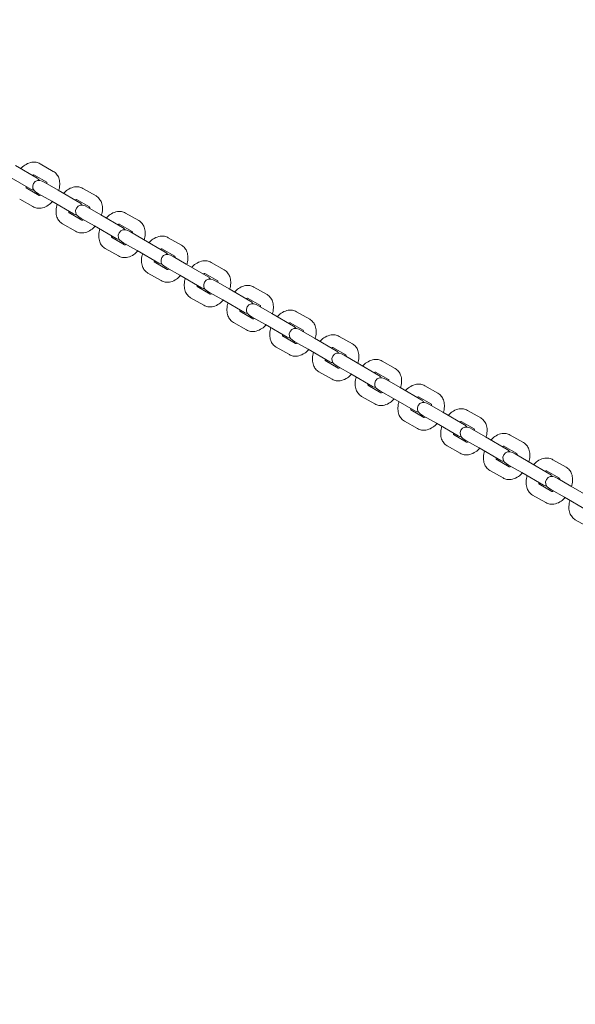
# Model space of a CAD drawing. Units: millimetres. Extents: x 11899 to 29785, y -10553 to 4974.
# Drawn here: x 22391 to 22696, y 187 to 728 of the extents above; entities that cross this region are included whole.
import ezdxf

# ---------------------------------------------------------------- set-up
doc = ezdxf.new("R2010")
doc.units = ezdxf.units.MM
doc.header["$MEASUREMENT"] = 0
doc.layers.add('B', color=3, linetype='Continuous')
doc.styles.add('KATALOG', font='swissl.ttf')
doc.dimstyles.new('KATALOG$0', dxfattribs={"dimscale": 200, "dimtxt": 1.75, "dimasz": 1, "dimexe": 0, "dimexo": 0, "dimgap": 0.3, "dimtad": 1, "dimlfac": 0.001, "dimzin": 0, "dimtxsty": 'KATALOG', "dimblk1": 'KATPFEIL', "dimblk2": 'KATPFEIL', "dimsah": 1, "dimcen": 1, "dimse1": 1, "dimse2": 1, "dimclrd": 256, "dimclre": 256, "dimclrt": 3, "dimadec": 0, "dimazin": 0, "dimtfac": 1, "dimtmove": 0, "dimatfit": 3, "dimldrblk": 'KATPFEIL', "dimfxl": 0, "dimtvp": 1, "dimtolj": 1, "dimtzin": 0, "dimarcsym": 0})

# ---------------------------------------------------------------- blocks, each defined once
blk = doc.blocks.new('KATPFEIL')
at = {"layer": 'B', "ltscale": 1000}
for p, q in [((0, -1), (0, 1)), ((-1, 0), (0, 0)), ((1, 0), (0, 0))]:
    blk.add_line(p, q, dxfattribs=at)
blk = doc.blocks.new('*D23')
at = {"layer": 'B', "linetype": 'ByBlock', "lineweight": -2}
blk.add_line((28980.95, -7166.2), (28980.95, 3076.83), dxfattribs=at)
at = {"layer": 'DEFPOINTS', "color": 0}
for p in [(24985.61, 3276.83), (28980.95, 3276.83), (14309.08, -7366.2)]:
    blk.add_point(p, dxfattribs=at)
at = {"layer": 'B', "lineweight": -2, "xscale": 200, "yscale": 200, "zscale": 200}
for p, rotation in [((28980.95, 3276.83), 90), ((28980.95, -7366.2), 270)]:
    blk.add_blockref('KATPFEIL', p, dxfattribs=dict(at, rotation=rotation))
at = {"layer": 'B', "color": 3, "insert": (28712.09, -2044.68), "char_height": 350, "attachment_point": 5, "rotation": 90, "style": 'KATALOG'}
blk.add_mtext('\\A1;10,64', dxfattribs=at)
blk = doc.blocks.new('*D24')
at = {"layer": 'B', "linetype": 'ByBlock', "lineweight": -2}
blk.add_line((29585.14, -8657.1), (29585.14, 4574.22), dxfattribs=at)
at = {"layer": 'DEFPOINTS', "color": 0}
for p in [(25344.38, 4774.22), (29585.14, 4774.22), (14601.57, -8857.1)]:
    blk.add_point(p, dxfattribs=at)
at = {"layer": 'B', "lineweight": -2, "xscale": 200, "yscale": 200, "zscale": 200}
for p, rotation in [((29585.14, 4774.22), 90), ((29585.14, -8857.1), 270)]:
    blk.add_blockref('KATPFEIL', p, dxfattribs=dict(at, rotation=rotation))
at = {"layer": 'B', "color": 3, "insert": (29316.28, -2041.44), "char_height": 350, "attachment_point": 5, "rotation": 90, "style": 'KATALOG'}
blk.add_mtext('\\A1;13,63', dxfattribs=at)
blk = doc.blocks.new('*D34')
at = {"layer": 'B', "linetype": 'ByBlock', "lineweight": -2}
blk.add_line((13716.95, -9757.51), (26513.53, -9757.51), dxfattribs=at)
at = {"layer": 'DEFPOINTS', "color": 0}
for p in [(26713.53, 1248.38), (13516.95, -7606.85), (26713.53, -9757.51)]:
    blk.add_point(p, dxfattribs=at)
at = {"layer": 'B', "lineweight": -2, "xscale": 200, "yscale": 200, "zscale": 200, "rotation": 180}
blk.add_blockref('KATPFEIL', (13516.95, -9757.51), dxfattribs=at)
at = {"layer": 'B', "lineweight": -2, "xscale": 200, "yscale": 200, "zscale": 200}
blk.add_blockref('KATPFEIL', (26713.53, -9757.51), dxfattribs=at)
at = {"layer": 'B', "color": 3, "insert": (20115.24, -9488.66), "char_height": 350, "attachment_point": 5, "style": 'KATALOG'}
blk.add_mtext('\\A1;13,20', dxfattribs=at)

msp = doc.modelspace()

# ---------------------------------------------------------------- linework, layer by layer
at = {"color": 0, "linetype": 'Continuous', "lineweight": 0}
for p, q in [((22400.696, 640.572), (22388.773, 647.456)), ((22402.356, 648.505), (22409.608, 644.318)), ((22385.273, 641.394), (22397.196, 634.51)), ((22398.856, 642.442), (22405.999, 638.319)), ((22404.982, 638.098), (22403.568, 638.914)), ((22404.982, 638.098), (22412.233, 633.911)), ((22401.799, 631.044), (22394.656, 635.168)), ((22400.068, 632.852), (22401.482, 632.036)), ((22424.156, 627.027), (22412.233, 633.911)), ((22425.816, 634.96), (22433.068, 630.774)), ((22398.408, 624.919), (22391.156, 629.106)), ((22401.482, 632.036), (22408.733, 627.849)), ((22408.733, 627.849), (22420.656, 620.965)), ((22422.316, 628.898), (22429.459, 624.774)), ((22428.441, 624.553), (22427.028, 625.369)), ((22428.441, 624.553), (22435.693, 620.367)), ((22425.259, 617.499), (22418.116, 621.623)), ((22423.528, 619.307), (22424.941, 618.491)), ((22424.941, 618.491), (22432.193, 614.305)), ((22447.616, 613.483), (22435.693, 620.367)), ((22449.276, 621.416), (22456.527, 617.229)), ((22421.868, 611.375), (22414.616, 615.561)), ((22432.193, 614.305), (22444.116, 607.421)), ((22445.776, 615.353), (22452.919, 611.229)), ((22451.901, 611.009), (22450.488, 611.825)), ((22451.901, 611.009), (22459.153, 606.822)), ((22448.719, 603.955), (22441.576, 608.079)), ((22446.988, 605.763), (22448.401, 604.947)), ((22471.076, 599.938), (22459.153, 606.822)), ((22472.736, 607.871), (22479.987, 603.684)), ((22445.327, 597.83), (22438.076, 602.017)), ((22448.401, 604.947), (22455.653, 600.76)), ((22455.653, 600.76), (22467.576, 593.876)), ((22469.236, 601.809), (22476.379, 597.685)), ((22475.361, 597.464), (22473.948, 598.28)), ((22475.361, 597.464), (22482.612, 593.278)), ((22472.179, 590.41), (22465.036, 594.534)), ((22470.448, 592.218), (22471.861, 591.402)), ((22471.861, 591.402), (22479.112, 587.215)), ((22494.536, 586.394), (22482.612, 593.278)), ((22496.196, 594.326), (22503.447, 590.14)), ((22468.787, 584.285), (22461.536, 588.472)), ((22479.112, 587.215), (22491.036, 580.332)), ((22492.696, 588.264), (22499.839, 584.14)), ((22498.821, 583.92), (22497.407, 584.736)), ((22495.639, 576.866), (22488.496, 580.99)), ((22493.907, 578.674), (22495.321, 577.857)), ((22498.821, 583.92), (22506.072, 579.733)), ((22517.995, 572.849), (22506.072, 579.733)), ((22519.656, 580.782), (22526.907, 576.595)), ((22492.247, 570.741), (22484.996, 574.927)), ((22495.321, 577.857), (22502.572, 573.671)), ((22502.572, 573.671), (22514.495, 566.787)), ((22516.156, 574.72), (22523.298, 570.596)), ((22522.281, 570.375), (22520.867, 571.191)), ((22522.281, 570.375), (22529.532, 566.189)), ((22519.098, 563.321), (22511.956, 567.445)), ((22517.367, 565.129), (22518.781, 564.313)), ((22518.781, 564.313), (22526.032, 560.126)), ((22541.455, 559.305), (22529.532, 566.189)), ((22543.116, 567.237), (22550.367, 563.051)), ((22515.707, 557.196), (22508.456, 561.383)), ((22526.032, 560.126), (22537.955, 553.243)), ((22539.616, 561.175), (22546.758, 557.051)), ((22545.741, 556.83), (22544.327, 557.647)), ((22542.558, 549.777), (22535.416, 553.901)), ((22540.827, 551.584), (22542.241, 550.768)), ((22545.741, 556.83), (22552.992, 552.644)), ((22564.915, 545.76), (22552.992, 552.644)), ((22566.575, 553.693), (22573.827, 549.506)), ((22539.167, 543.652), (22531.916, 547.838)), ((22542.241, 550.768), (22549.492, 546.582)), ((22549.492, 546.582), (22561.415, 539.698)), ((22563.075, 547.631), (22570.218, 543.507)), ((22569.201, 543.286), (22567.787, 544.102)), ((22569.201, 543.286), (22576.452, 539.099)), ((22566.018, 536.232), (22558.875, 540.356)), ((22564.287, 538.04), (22565.701, 537.224)), ((22565.701, 537.224), (22572.952, 533.037)), ((22588.375, 532.216), (22576.452, 539.099)), ((22590.035, 540.148), (22597.287, 535.962)), ((22562.627, 530.107), (22555.375, 534.294)), ((22572.952, 533.037), (22584.875, 526.153)), ((22586.535, 534.086), (22593.678, 529.962)), ((22592.66, 529.741), (22591.247, 530.558)), ((22589.478, 522.688), (22582.335, 526.811)), ((22587.747, 524.495), (22589.16, 523.679)), ((22592.66, 529.741), (22599.912, 525.555)), ((22611.835, 518.671), (22599.912, 525.555)), ((22613.495, 526.604), (22620.746, 522.417)), ((22586.087, 516.563), (22578.835, 520.749)), ((22589.16, 523.679), (22596.412, 519.493)), ((22596.412, 519.493), (22608.335, 512.609)), ((22609.995, 520.541), (22617.138, 516.418)), ((22616.12, 516.197), (22614.707, 517.013)), ((22616.12, 516.197), (22623.372, 512.01)), ((22612.938, 509.143), (22605.795, 513.267)), ((22611.207, 510.951), (22612.62, 510.135)), ((22612.62, 510.135), (22619.872, 505.948)), ((22635.295, 505.126), (22623.372, 512.01)), ((22636.955, 513.059), (22644.206, 508.873)), ((22609.546, 503.018), (22602.295, 507.205)), ((22619.872, 505.948), (22631.795, 499.064)), ((22633.455, 506.997), (22640.598, 502.873)), ((22639.58, 502.652), (22638.167, 503.468)), ((22636.398, 495.598), (22629.255, 499.722)), ((22639.58, 502.652), (22646.831, 498.466)), ((22658.755, 491.582), (22646.831, 498.466)), ((22660.415, 499.515), (22667.666, 495.328)), ((22633.006, 489.474), (22625.755, 493.66)), ((22634.667, 497.406), (22636.08, 496.59)), ((22636.08, 496.59), (22643.331, 492.404)), ((22643.331, 492.404), (22655.255, 485.52)), ((22656.915, 493.452), (22664.058, 489.329)), ((22663.04, 489.108), (22661.626, 489.924)), ((22663.04, 489.108), (22670.291, 484.921)), ((22659.858, 482.054), (22652.715, 486.178)), ((22658.126, 483.862), (22659.54, 483.046)), ((22659.54, 483.046), (22666.791, 478.859)), ((22682.214, 478.037), (22670.291, 484.921)), ((22683.875, 485.97), (22691.126, 481.783)), ((22656.466, 475.929), (22649.215, 480.116)), ((22666.791, 478.859), (22678.714, 471.975)), ((22680.375, 479.908), (22687.517, 475.784)), ((22686.5, 475.563), (22685.086, 476.379)), ((22683.317, 468.509), (22676.175, 472.633)), ((22686.5, 475.563), (22693.751, 471.377)), ((22705.674, 464.493), (22693.751, 471.377)), ((22679.926, 462.385), (22672.675, 466.571)), ((22681.586, 470.317), (22683, 469.501)), ((22683, 469.501), (22690.251, 465.314)), ((22690.251, 465.314), (22702.174, 458.431)), ((22703.386, 448.84), (22696.135, 453.026))]:
    msp.add_line(p, q, dxfattribs=at)
for centre, start, end in [((22401.818, 635.883), 60, 240), ((22398.946, 637.541), 31.72332, 60), ((22398.946, 637.541), 240, 268.27668), ((22425.278, 622.338), 60, 240), ((22422.406, 623.996), 31.72332, 60), ((22422.406, 623.996), 240, 268.27668), ((22448.738, 608.794), 60, 240), ((22445.866, 610.452), 31.72332, 60), ((22445.866, 610.452), 240, 268.27668), ((22472.198, 595.249), 60, 240), ((22469.326, 596.907), 31.72332, 60), ((22469.326, 596.907), 240, 268.27668), ((22495.657, 581.705), 60, 240), ((22492.786, 583.363), 31.72332, 60), ((22492.786, 583.363), 240, 268.27668), ((22519.117, 568.16), 60, 240), ((22516.245, 569.818), 31.72332, 60), ((22516.245, 569.818), 240, 268.27668), ((22542.577, 554.616), 60, 240), ((22539.705, 556.274), 31.72332, 60), ((22539.705, 556.274), 240, 268.27668), ((22566.037, 541.071), 60, 240), ((22563.165, 542.729), 31.72332, 60), ((22563.165, 542.729), 240, 268.27668), ((22589.497, 527.526), 60, 240), ((22586.625, 529.184), 31.72332, 60), ((22586.625, 529.184), 240, 268.27668), ((22612.957, 513.982), 60, 240), ((22610.085, 515.64), 31.72332, 60), ((22610.085, 515.64), 240, 268.27668), ((22636.417, 500.437), 60, 240), ((22633.545, 502.095), 31.72332, 60), ((22633.545, 502.095), 240, 268.27668), ((22659.876, 486.893), 60, 240), ((22657.005, 488.551), 31.72332, 60), ((22657.005, 488.551), 240, 268.27668), ((22683.336, 473.348), 60, 240), ((22680.464, 475.006), 31.72332, 60), ((22680.464, 475.006), 240, 268.27668)]:
    msp.add_arc(centre, 3.5, start, end, dxfattribs=at)
for points, knots in [([(22391.711, 645.76), (22392.388, 646.485), (22393.133, 647.135), (22394.902, 648.337), (22395.955, 648.85), (22398.074, 649.385), (22399.127, 649.463), (22400.932, 649.157), (22401.68, 648.895), (22402.356, 648.505)], [2.2720405, 2.2720405, 2.2720405, 2.2720405, 2.5780338, 2.5780338, 2.9439232, 2.9439232, 3.2582348, 3.2582348, 3.4831165, 3.4831165, 3.4831165, 3.4831165]), ([(22409.608, 644.318), (22410.294, 643.922), (22410.902, 643.396), (22411.923, 642.151), (22412.319, 641.423), (22412.929, 639.76), (22413.092, 638.813), (22413.171, 636.738), (22413.037, 635.603), (22412.701, 634.234), (22412.631, 633.979), (22412.553, 633.726)], [3.4831165, 3.4831165, 3.4831165, 3.4831165, 3.7110656, 3.7110656, 3.9578959, 3.9578959, 4.25719, 4.25719, 4.6126333, 4.6126333, 4.6941925, 4.6941925, 4.6941925, 4.6941925]), ([(22398.128, 642.055), (22398.331, 642.173), (22398.511, 642.254), (22398.801, 642.355), (22398.907, 642.374), (22398.965, 642.38)], [2.6599039, 2.6599039, 2.6599039, 2.6599039, 2.86190346, 2.86190346, 3.06782079, 3.06782079, 3.06782079, 3.06782079]), ([(22405.974, 638.367), (22405.974, 638.367), (22405.975, 638.366), (22405.985, 638.349), (22406.041, 638.248), (22406.114, 637.887), (22406.137, 637.68), (22406.136, 637.431)], [3.76725725, 3.76725725, 3.76725725, 3.76725725, 3.79727576, 3.79727576, 4.0916089, 4.0916089, 4.30632908, 4.30632908, 4.30632908, 4.30632908]), ([(22394.765, 635.105), (22394.742, 635.155), (22394.709, 635.247), (22394.65, 635.537), (22394.627, 635.743), (22394.628, 635.992)], [0.75681954, 0.75681954, 0.75681954, 0.75681954, 0.95001625, 0.95001625, 1.16473643, 1.16473643, 1.16473643, 1.16473643]), ([(22415.171, 632.215), (22415.848, 632.941), (22416.592, 633.591), (22418.362, 634.793), (22419.414, 635.305), (22421.534, 635.841), (22422.586, 635.919), (22424.391, 635.613), (22425.14, 635.351), (22425.816, 634.96)], [2.2720405, 2.2720405, 2.2720405, 2.2720405, 2.5780338, 2.5780338, 2.9439232, 2.9439232, 3.2582348, 3.2582348, 3.4831165, 3.4831165, 3.4831165, 3.4831165]), ([(22409.053, 627.664), (22408.376, 626.939), (22407.632, 626.289), (22405.862, 625.086), (22404.81, 624.574), (22402.69, 624.038), (22401.638, 623.96), (22399.833, 624.266), (22399.084, 624.528), (22398.408, 624.919)], [5.4136331, 5.4136331, 5.4136331, 5.4136331, 5.7196264, 5.7196264, 6.0855158, 6.0855158, 6.3998274, 6.3998274, 6.6247091, 6.6247091, 6.6247091, 6.6247091]), ([(22402.636, 631.369), (22402.434, 631.251), (22402.253, 631.17), (22401.952, 631.065), (22401.841, 631.047), (22401.758, 631.041), (22401.745, 631.042), (22401.745, 631.042)], [5.80149655, 5.80149655, 5.80149655, 5.80149655, 6.00349611, 6.00349611, 6.22526938, 6.22526938, 6.34056839, 6.34056839, 6.34056839, 6.34056839]), ([(22421.588, 628.51), (22421.79, 628.628), (22421.971, 628.709), (22422.26, 628.811), (22422.367, 628.83), (22422.425, 628.835)], [2.6599039, 2.6599039, 2.6599039, 2.6599039, 2.86190346, 2.86190346, 3.06782079, 3.06782079, 3.06782079, 3.06782079]), ([(22433.068, 630.774), (22433.754, 630.377), (22434.362, 629.852), (22435.383, 628.606), (22435.779, 627.878), (22436.389, 626.216), (22436.551, 625.269), (22436.631, 623.193), (22436.497, 622.059), (22436.161, 620.689), (22436.09, 620.435), (22436.013, 620.182)], [3.4831165, 3.4831165, 3.4831165, 3.4831165, 3.7110656, 3.7110656, 3.9578959, 3.9578959, 4.25719, 4.25719, 4.6126333, 4.6126333, 4.6941925, 4.6941925, 4.6941925, 4.6941925]), ([(22414.616, 615.561), (22413.93, 615.957), (22413.322, 616.483), (22412.301, 617.729), (22411.905, 618.457), (22411.295, 620.119), (22411.132, 621.066), (22411.053, 623.142), (22411.187, 624.276), (22411.523, 625.645), (22411.593, 625.9), (22411.671, 626.153)], [0.3415238, 0.3415238, 0.3415238, 0.3415238, 0.5694729, 0.5694729, 0.8163032, 0.8163032, 1.1155974, 1.1155974, 1.4710406, 1.4710406, 1.5525998, 1.5525998, 1.5525998, 1.5525998]), ([(22418.225, 621.561), (22418.202, 621.61), (22418.168, 621.703), (22418.11, 621.992), (22418.087, 622.199), (22418.088, 622.448)], [0.75681954, 0.75681954, 0.75681954, 0.75681954, 0.95001625, 0.95001625, 1.16473643, 1.16473643, 1.16473643, 1.16473643]), ([(22429.434, 624.822), (22429.434, 624.822), (22429.434, 624.821), (22429.445, 624.805), (22429.501, 624.704), (22429.574, 624.343), (22429.597, 624.136), (22429.596, 623.887)], [3.76725725, 3.76725725, 3.76725725, 3.76725725, 3.79727576, 3.79727576, 4.0916089, 4.0916089, 4.30632908, 4.30632908, 4.30632908, 4.30632908]), ([(22438.63, 618.671), (22439.308, 619.396), (22440.052, 620.046), (22441.821, 621.248), (22442.874, 621.761), (22444.994, 622.296), (22446.046, 622.374), (22447.851, 622.068), (22448.599, 621.806), (22449.276, 621.416)], [2.2720405, 2.2720405, 2.2720405, 2.2720405, 2.5780338, 2.5780338, 2.9439232, 2.9439232, 3.2582348, 3.2582348, 3.4831165, 3.4831165, 3.4831165, 3.4831165]), ([(22426.096, 617.825), (22425.893, 617.706), (22425.713, 617.625), (22425.412, 617.52), (22425.301, 617.503), (22425.218, 617.496), (22425.205, 617.497), (22425.205, 617.497)], [5.80149655, 5.80149655, 5.80149655, 5.80149655, 6.00349611, 6.00349611, 6.22526938, 6.22526938, 6.34056839, 6.34056839, 6.34056839, 6.34056839]), ([(22456.527, 617.229), (22457.213, 616.833), (22457.821, 616.307), (22458.843, 615.061), (22459.239, 614.333), (22459.848, 612.671), (22460.011, 611.724), (22460.091, 609.648), (22459.956, 608.514), (22459.62, 607.145), (22459.55, 606.89), (22459.473, 606.637)], [3.4831165, 3.4831165, 3.4831165, 3.4831165, 3.7110656, 3.7110656, 3.9578959, 3.9578959, 4.25719, 4.25719, 4.6126333, 4.6126333, 4.6941925, 4.6941925, 4.6941925, 4.6941925]), ([(22432.513, 614.12), (22431.836, 613.394), (22431.091, 612.744), (22429.322, 611.542), (22428.269, 611.03), (22426.15, 610.494), (22425.097, 610.416), (22423.292, 610.722), (22422.544, 610.984), (22421.868, 611.375)], [5.4136331, 5.4136331, 5.4136331, 5.4136331, 5.7196264, 5.7196264, 6.0855158, 6.0855158, 6.3998274, 6.3998274, 6.6247091, 6.6247091, 6.6247091, 6.6247091]), ([(22438.076, 602.017), (22437.39, 602.413), (22436.782, 602.938), (22435.76, 604.184), (22435.365, 604.912), (22434.755, 606.575), (22434.592, 607.521), (22434.512, 609.597), (22434.647, 610.731), (22434.983, 612.101), (22435.053, 612.355), (22435.13, 612.608)], [0.3415238, 0.3415238, 0.3415238, 0.3415238, 0.5694729, 0.5694729, 0.8163032, 0.8163032, 1.1155974, 1.1155974, 1.4710406, 1.4710406, 1.5525998, 1.5525998, 1.5525998, 1.5525998]), ([(22445.048, 614.965), (22445.25, 615.084), (22445.431, 615.165), (22445.72, 615.266), (22445.827, 615.285), (22445.885, 615.291)], [2.6599039, 2.6599039, 2.6599039, 2.6599039, 2.86190346, 2.86190346, 3.06782079, 3.06782079, 3.06782079, 3.06782079]), ([(22452.894, 611.277), (22452.894, 611.277), (22452.894, 611.277), (22452.905, 611.26), (22452.961, 611.159), (22453.034, 610.798), (22453.057, 610.591), (22453.056, 610.342)], [3.76725725, 3.76725725, 3.76725725, 3.76725725, 3.79727576, 3.79727576, 4.0916089, 4.0916089, 4.30632908, 4.30632908, 4.30632908, 4.30632908]), ([(22441.685, 608.016), (22441.662, 608.066), (22441.628, 608.158), (22441.57, 608.448), (22441.547, 608.654), (22441.548, 608.903)], [0.75681954, 0.75681954, 0.75681954, 0.75681954, 0.95001625, 0.95001625, 1.16473643, 1.16473643, 1.16473643, 1.16473643]), ([(22462.09, 605.126), (22462.768, 605.852), (22463.512, 606.502), (22465.281, 607.704), (22466.334, 608.216), (22468.454, 608.752), (22469.506, 608.83), (22471.311, 608.524), (22472.059, 608.262), (22472.736, 607.871)], [2.2720405, 2.2720405, 2.2720405, 2.2720405, 2.5780338, 2.5780338, 2.9439232, 2.9439232, 3.2582348, 3.2582348, 3.4831165, 3.4831165, 3.4831165, 3.4831165]), ([(22455.973, 600.575), (22455.296, 599.849), (22454.551, 599.199), (22452.782, 597.997), (22451.729, 597.485), (22449.61, 596.949), (22448.557, 596.871), (22446.752, 597.177), (22446.004, 597.439), (22445.327, 597.83)], [5.4136331, 5.4136331, 5.4136331, 5.4136331, 5.7196264, 5.7196264, 6.0855158, 6.0855158, 6.3998274, 6.3998274, 6.6247091, 6.6247091, 6.6247091, 6.6247091]), ([(22449.556, 604.28), (22449.353, 604.162), (22449.173, 604.081), (22448.872, 603.976), (22448.761, 603.958), (22448.678, 603.952), (22448.665, 603.953), (22448.665, 603.953)], [5.80149655, 5.80149655, 5.80149655, 5.80149655, 6.00349611, 6.00349611, 6.22526938, 6.22526938, 6.34056839, 6.34056839, 6.34056839, 6.34056839]), ([(22468.508, 601.421), (22468.71, 601.539), (22468.891, 601.62), (22469.18, 601.721), (22469.287, 601.74), (22469.345, 601.746)], [2.6599039, 2.6599039, 2.6599039, 2.6599039, 2.86190346, 2.86190346, 3.06782079, 3.06782079, 3.06782079, 3.06782079]), ([(22479.987, 603.684), (22480.673, 603.288), (22481.281, 602.763), (22482.303, 601.517), (22482.699, 600.789), (22483.308, 599.126), (22483.471, 598.18), (22483.551, 596.104), (22483.416, 594.97), (22483.08, 593.6), (22483.01, 593.346), (22482.933, 593.093)], [3.4831165, 3.4831165, 3.4831165, 3.4831165, 3.7110656, 3.7110656, 3.9578959, 3.9578959, 4.25719, 4.25719, 4.6126333, 4.6126333, 4.6941925, 4.6941925, 4.6941925, 4.6941925]), ([(22461.536, 588.472), (22460.85, 588.868), (22460.242, 589.394), (22459.22, 590.64), (22458.825, 591.368), (22458.215, 593.03), (22458.052, 593.977), (22457.972, 596.053), (22458.107, 597.187), (22458.443, 598.556), (22458.513, 598.811), (22458.59, 599.064)], [0.3415238, 0.3415238, 0.3415238, 0.3415238, 0.5694729, 0.5694729, 0.8163032, 0.8163032, 1.1155974, 1.1155974, 1.4710406, 1.4710406, 1.5525998, 1.5525998, 1.5525998, 1.5525998]), ([(22465.145, 594.472), (22465.122, 594.521), (22465.088, 594.614), (22465.029, 594.903), (22465.007, 595.11), (22465.008, 595.359)], [0.75681954, 0.75681954, 0.75681954, 0.75681954, 0.95001625, 0.95001625, 1.16473643, 1.16473643, 1.16473643, 1.16473643]), ([(22476.354, 597.733), (22476.354, 597.733), (22476.354, 597.732), (22476.365, 597.716), (22476.421, 597.614), (22476.494, 597.253), (22476.517, 597.047), (22476.515, 596.798)], [3.76725725, 3.76725725, 3.76725725, 3.76725725, 3.79727576, 3.79727576, 4.0916089, 4.0916089, 4.30632908, 4.30632908, 4.30632908, 4.30632908]), ([(22485.55, 591.582), (22486.228, 592.307), (22486.972, 592.957), (22488.741, 594.159), (22489.794, 594.671), (22491.914, 595.207), (22492.966, 595.285), (22494.771, 594.979), (22495.519, 594.717), (22496.196, 594.326)], [2.2720405, 2.2720405, 2.2720405, 2.2720405, 2.5780338, 2.5780338, 2.9439232, 2.9439232, 3.2582348, 3.2582348, 3.4831165, 3.4831165, 3.4831165, 3.4831165]), ([(22473.015, 590.736), (22472.813, 590.617), (22472.633, 590.536), (22472.332, 590.431), (22472.221, 590.413), (22472.138, 590.407), (22472.125, 590.408), (22472.125, 590.408)], [5.80149655, 5.80149655, 5.80149655, 5.80149655, 6.00349611, 6.00349611, 6.22526938, 6.22526938, 6.34056839, 6.34056839, 6.34056839, 6.34056839]), ([(22503.447, 590.14), (22504.133, 589.744), (22504.741, 589.218), (22505.763, 587.972), (22506.158, 587.244), (22506.768, 585.582), (22506.931, 584.635), (22507.011, 582.559), (22506.876, 581.425), (22506.54, 580.056), (22506.47, 579.801), (22506.393, 579.548)], [3.4831165, 3.4831165, 3.4831165, 3.4831165, 3.7110656, 3.7110656, 3.9578959, 3.9578959, 4.25719, 4.25719, 4.6126333, 4.6126333, 4.6941925, 4.6941925, 4.6941925, 4.6941925]), ([(22479.433, 587.03), (22478.755, 586.305), (22478.011, 585.655), (22476.242, 584.453), (22475.189, 583.94), (22473.069, 583.405), (22472.017, 583.327), (22470.212, 583.633), (22469.464, 583.895), (22468.787, 584.285)], [5.4136331, 5.4136331, 5.4136331, 5.4136331, 5.7196264, 5.7196264, 6.0855158, 6.0855158, 6.3998274, 6.3998274, 6.6247091, 6.6247091, 6.6247091, 6.6247091]), ([(22484.996, 574.927), (22484.31, 575.324), (22483.702, 575.849), (22482.68, 577.095), (22482.285, 577.823), (22481.675, 579.486), (22481.512, 580.432), (22481.432, 582.508), (22481.567, 583.642), (22481.903, 585.012), (22481.973, 585.266), (22482.05, 585.519)], [0.3415238, 0.3415238, 0.3415238, 0.3415238, 0.5694729, 0.5694729, 0.8163032, 0.8163032, 1.1155974, 1.1155974, 1.4710406, 1.4710406, 1.5525998, 1.5525998, 1.5525998, 1.5525998]), ([(22491.968, 587.876), (22492.17, 587.995), (22492.351, 588.076), (22492.64, 588.177), (22492.747, 588.196), (22492.804, 588.202)], [2.6599039, 2.6599039, 2.6599039, 2.6599039, 2.86190346, 2.86190346, 3.06782079, 3.06782079, 3.06782079, 3.06782079]), ([(22499.813, 584.188), (22499.813, 584.188), (22499.814, 584.188), (22499.824, 584.171), (22499.88, 584.07), (22499.954, 583.709), (22499.977, 583.502), (22499.975, 583.253)], [3.76725725, 3.76725725, 3.76725725, 3.76725725, 3.79727576, 3.79727576, 4.0916089, 4.0916089, 4.30632908, 4.30632908, 4.30632908, 4.30632908]), ([(22488.604, 580.927), (22488.582, 580.977), (22488.548, 581.069), (22488.489, 581.359), (22488.466, 581.565), (22488.468, 581.814)], [0.75681954, 0.75681954, 0.75681954, 0.75681954, 0.95001625, 0.95001625, 1.16473643, 1.16473643, 1.16473643, 1.16473643]), ([(22509.01, 578.037), (22509.688, 578.763), (22510.432, 579.412), (22512.201, 580.615), (22513.254, 581.127), (22515.374, 581.663), (22516.426, 581.741), (22518.231, 581.435), (22518.979, 581.173), (22519.656, 580.782)], [2.2720405, 2.2720405, 2.2720405, 2.2720405, 2.5780338, 2.5780338, 2.9439232, 2.9439232, 3.2582348, 3.2582348, 3.4831165, 3.4831165, 3.4831165, 3.4831165]), ([(22502.893, 573.486), (22502.215, 572.76), (22501.471, 572.11), (22499.702, 570.908), (22498.649, 570.396), (22496.529, 569.86), (22495.477, 569.782), (22493.672, 570.088), (22492.924, 570.35), (22492.247, 570.741)], [5.4136331, 5.4136331, 5.4136331, 5.4136331, 5.7196264, 5.7196264, 6.0855158, 6.0855158, 6.3998274, 6.3998274, 6.6247091, 6.6247091, 6.6247091, 6.6247091]), ([(22496.475, 577.191), (22496.273, 577.073), (22496.092, 576.992), (22495.792, 576.887), (22495.681, 576.869), (22495.598, 576.862), (22495.584, 576.864), (22495.584, 576.864)], [5.80149655, 5.80149655, 5.80149655, 5.80149655, 6.00349611, 6.00349611, 6.22526938, 6.22526938, 6.34056839, 6.34056839, 6.34056839, 6.34056839]), ([(22515.428, 574.332), (22515.63, 574.45), (22515.81, 574.531), (22516.1, 574.632), (22516.206, 574.651), (22516.264, 574.657)], [2.6599039, 2.6599039, 2.6599039, 2.6599039, 2.86190346, 2.86190346, 3.06782079, 3.06782079, 3.06782079, 3.06782079]), ([(22526.907, 576.595), (22527.593, 576.199), (22528.201, 575.674), (22529.223, 574.428), (22529.618, 573.7), (22530.228, 572.037), (22530.391, 571.091), (22530.471, 569.015), (22530.336, 567.881), (22530, 566.511), (22529.93, 566.257), (22529.853, 566.003)], [3.4831165, 3.4831165, 3.4831165, 3.4831165, 3.7110656, 3.7110656, 3.9578959, 3.9578959, 4.25719, 4.25719, 4.6126333, 4.6126333, 4.6941925, 4.6941925, 4.6941925, 4.6941925]), ([(22508.456, 561.383), (22507.77, 561.779), (22507.162, 562.305), (22506.14, 563.55), (22505.744, 564.278), (22505.135, 565.941), (22504.972, 566.888), (22504.892, 568.963), (22505.027, 570.098), (22505.363, 571.467), (22505.433, 571.722), (22505.51, 571.975)], [0.3415238, 0.3415238, 0.3415238, 0.3415238, 0.5694729, 0.5694729, 0.8163032, 0.8163032, 1.1155974, 1.1155974, 1.4710406, 1.4710406, 1.5525998, 1.5525998, 1.5525998, 1.5525998]), ([(22512.064, 567.382), (22512.042, 567.432), (22512.008, 567.525), (22511.949, 567.814), (22511.926, 568.021), (22511.928, 568.27)], [0.75681954, 0.75681954, 0.75681954, 0.75681954, 0.95001625, 0.95001625, 1.16473643, 1.16473643, 1.16473643, 1.16473643]), ([(22523.273, 570.644), (22523.273, 570.644), (22523.274, 570.643), (22523.284, 570.626), (22523.34, 570.525), (22523.414, 570.164), (22523.436, 569.958), (22523.435, 569.709)], [3.76725725, 3.76725725, 3.76725725, 3.76725725, 3.79727576, 3.79727576, 4.0916089, 4.0916089, 4.30632908, 4.30632908, 4.30632908, 4.30632908]), ([(22532.47, 564.492), (22533.147, 565.218), (22533.892, 565.868), (22535.661, 567.07), (22536.714, 567.582), (22538.833, 568.118), (22539.886, 568.196), (22541.691, 567.89), (22542.439, 567.628), (22543.116, 567.237)], [2.2720405, 2.2720405, 2.2720405, 2.2720405, 2.5780338, 2.5780338, 2.9439232, 2.9439232, 3.2582348, 3.2582348, 3.4831165, 3.4831165, 3.4831165, 3.4831165]), ([(22519.935, 563.646), (22519.733, 563.528), (22519.552, 563.447), (22519.252, 563.342), (22519.14, 563.324), (22519.058, 563.318), (22519.044, 563.319), (22519.044, 563.319)], [5.80149655, 5.80149655, 5.80149655, 5.80149655, 6.00349611, 6.00349611, 6.22526938, 6.22526938, 6.34056839, 6.34056839, 6.34056839, 6.34056839]), ([(22550.367, 563.051), (22551.053, 562.655), (22551.661, 562.129), (22552.683, 560.883), (22553.078, 560.155), (22553.688, 558.493), (22553.851, 557.546), (22553.931, 555.47), (22553.796, 554.336), (22553.46, 552.967), (22553.39, 552.712), (22553.312, 552.459)], [3.4831165, 3.4831165, 3.4831165, 3.4831165, 3.7110656, 3.7110656, 3.9578959, 3.9578959, 4.25719, 4.25719, 4.6126333, 4.6126333, 4.6941925, 4.6941925, 4.6941925, 4.6941925]), ([(22526.353, 559.941), (22525.675, 559.216), (22524.931, 558.566), (22523.162, 557.364), (22522.109, 556.851), (22519.989, 556.316), (22518.937, 556.238), (22517.132, 556.544), (22516.384, 556.806), (22515.707, 557.196)], [5.4136331, 5.4136331, 5.4136331, 5.4136331, 5.7196264, 5.7196264, 6.0855158, 6.0855158, 6.3998274, 6.3998274, 6.6247091, 6.6247091, 6.6247091, 6.6247091]), ([(22531.916, 547.838), (22531.23, 548.234), (22530.622, 548.76), (22529.6, 550.006), (22529.204, 550.734), (22528.595, 552.396), (22528.432, 553.343), (22528.352, 555.419), (22528.487, 556.553), (22528.823, 557.923), (22528.893, 558.177), (22528.97, 558.43)], [0.3415238, 0.3415238, 0.3415238, 0.3415238, 0.5694729, 0.5694729, 0.8163032, 0.8163032, 1.1155974, 1.1155974, 1.4710406, 1.4710406, 1.5525998, 1.5525998, 1.5525998, 1.5525998]), ([(22538.887, 560.787), (22539.09, 560.905), (22539.27, 560.986), (22539.56, 561.088), (22539.666, 561.107), (22539.724, 561.112)], [2.6599039, 2.6599039, 2.6599039, 2.6599039, 2.86190346, 2.86190346, 3.06782079, 3.06782079, 3.06782079, 3.06782079]), ([(22546.733, 557.099), (22546.733, 557.099), (22546.734, 557.099), (22546.744, 557.082), (22546.8, 556.981), (22546.873, 556.62), (22546.896, 556.413), (22546.895, 556.164)], [3.76725725, 3.76725725, 3.76725725, 3.76725725, 3.79727576, 3.79727576, 4.0916089, 4.0916089, 4.30632908, 4.30632908, 4.30632908, 4.30632908]), ([(22535.524, 553.838), (22535.502, 553.888), (22535.468, 553.98), (22535.409, 554.269), (22535.386, 554.476), (22535.387, 554.725)], [0.75681954, 0.75681954, 0.75681954, 0.75681954, 0.95001625, 0.95001625, 1.16473643, 1.16473643, 1.16473643, 1.16473643]), ([(22555.93, 550.948), (22556.607, 551.673), (22557.352, 552.323), (22559.121, 553.526), (22560.174, 554.038), (22562.293, 554.573), (22563.345, 554.651), (22565.151, 554.346), (22565.899, 554.084), (22566.575, 553.693)], [2.2720405, 2.2720405, 2.2720405, 2.2720405, 2.5780338, 2.5780338, 2.9439232, 2.9439232, 3.2582348, 3.2582348, 3.4831165, 3.4831165, 3.4831165, 3.4831165]), ([(22549.812, 546.397), (22549.135, 545.671), (22548.391, 545.021), (22546.622, 543.819), (22545.569, 543.307), (22543.449, 542.771), (22542.397, 542.693), (22540.592, 542.999), (22539.844, 543.261), (22539.167, 543.652)], [5.4136331, 5.4136331, 5.4136331, 5.4136331, 5.7196264, 5.7196264, 6.0855158, 6.0855158, 6.3998274, 6.3998274, 6.6247091, 6.6247091, 6.6247091, 6.6247091]), ([(22543.395, 550.102), (22543.193, 549.984), (22543.012, 549.903), (22542.711, 549.797), (22542.6, 549.78), (22542.517, 549.773), (22542.504, 549.774), (22542.504, 549.774)], [5.80149655, 5.80149655, 5.80149655, 5.80149655, 6.00349611, 6.00349611, 6.22526938, 6.22526938, 6.34056839, 6.34056839, 6.34056839, 6.34056839]), ([(22562.347, 547.243), (22562.55, 547.361), (22562.73, 547.442), (22563.02, 547.543), (22563.126, 547.562), (22563.184, 547.568)], [2.6599039, 2.6599039, 2.6599039, 2.6599039, 2.86190346, 2.86190346, 3.06782079, 3.06782079, 3.06782079, 3.06782079]), ([(22573.827, 549.506), (22574.513, 549.11), (22575.121, 548.585), (22576.142, 547.339), (22576.538, 546.611), (22577.148, 544.948), (22577.311, 544.002), (22577.39, 541.926), (22577.256, 540.792), (22576.92, 539.422), (22576.85, 539.167), (22576.772, 538.914)], [3.4831165, 3.4831165, 3.4831165, 3.4831165, 3.7110656, 3.7110656, 3.9578959, 3.9578959, 4.25719, 4.25719, 4.6126333, 4.6126333, 4.6941925, 4.6941925, 4.6941925, 4.6941925]), ([(22555.375, 534.294), (22554.689, 534.69), (22554.081, 535.215), (22553.06, 536.461), (22552.664, 537.189), (22552.054, 538.852), (22551.892, 539.799), (22551.812, 541.874), (22551.946, 543.008), (22552.282, 544.378), (22552.353, 544.633), (22552.43, 544.886)], [0.3415238, 0.3415238, 0.3415238, 0.3415238, 0.5694729, 0.5694729, 0.8163032, 0.8163032, 1.1155974, 1.1155974, 1.4710406, 1.4710406, 1.5525998, 1.5525998, 1.5525998, 1.5525998]), ([(22558.984, 540.293), (22558.961, 540.343), (22558.928, 540.436), (22558.869, 540.725), (22558.846, 540.932), (22558.847, 541.181)], [0.75681954, 0.75681954, 0.75681954, 0.75681954, 0.95001625, 0.95001625, 1.16473643, 1.16473643, 1.16473643, 1.16473643]), ([(22570.193, 543.555), (22570.193, 543.555), (22570.193, 543.554), (22570.204, 543.537), (22570.26, 543.436), (22570.333, 543.075), (22570.356, 542.869), (22570.355, 542.619)], [3.76725725, 3.76725725, 3.76725725, 3.76725725, 3.79727576, 3.79727576, 4.0916089, 4.0916089, 4.30632908, 4.30632908, 4.30632908, 4.30632908]), ([(22579.39, 537.403), (22580.067, 538.129), (22580.811, 538.779), (22582.581, 539.981), (22583.633, 540.493), (22585.753, 541.029), (22586.805, 541.107), (22588.61, 540.801), (22589.358, 540.539), (22590.035, 540.148)], [2.2720405, 2.2720405, 2.2720405, 2.2720405, 2.5780338, 2.5780338, 2.9439232, 2.9439232, 3.2582348, 3.2582348, 3.4831165, 3.4831165, 3.4831165, 3.4831165]), ([(22566.855, 536.557), (22566.653, 536.439), (22566.472, 536.358), (22566.171, 536.253), (22566.06, 536.235), (22565.977, 536.229), (22565.964, 536.23), (22565.964, 536.23)], [5.80149655, 5.80149655, 5.80149655, 5.80149655, 6.00349611, 6.00349611, 6.22526938, 6.22526938, 6.34056839, 6.34056839, 6.34056839, 6.34056839]), ([(22597.287, 535.962), (22597.973, 535.566), (22598.581, 535.04), (22599.602, 533.794), (22599.998, 533.066), (22600.608, 531.404), (22600.77, 530.457), (22600.85, 528.381), (22600.716, 527.247), (22600.38, 525.877), (22600.309, 525.623), (22600.232, 525.37)], [3.4831165, 3.4831165, 3.4831165, 3.4831165, 3.7110656, 3.7110656, 3.9578959, 3.9578959, 4.25719, 4.25719, 4.6126333, 4.6126333, 4.6941925, 4.6941925, 4.6941925, 4.6941925]), ([(22573.272, 532.852), (22572.595, 532.127), (22571.851, 531.477), (22570.081, 530.275), (22569.029, 529.762), (22566.909, 529.227), (22565.857, 529.149), (22564.051, 529.454), (22563.303, 529.717), (22562.627, 530.107)], [5.4136331, 5.4136331, 5.4136331, 5.4136331, 5.7196264, 5.7196264, 6.0855158, 6.0855158, 6.3998274, 6.3998274, 6.6247091, 6.6247091, 6.6247091, 6.6247091]), ([(22578.835, 520.749), (22578.149, 521.145), (22577.541, 521.671), (22576.52, 522.917), (22576.124, 523.645), (22575.514, 525.307), (22575.351, 526.254), (22575.272, 528.33), (22575.406, 529.464), (22575.742, 530.834), (22575.812, 531.088), (22575.89, 531.341)], [0.3415238, 0.3415238, 0.3415238, 0.3415238, 0.5694729, 0.5694729, 0.8163032, 0.8163032, 1.1155974, 1.1155974, 1.4710406, 1.4710406, 1.5525998, 1.5525998, 1.5525998, 1.5525998]), ([(22585.807, 533.698), (22586.009, 533.816), (22586.19, 533.897), (22586.479, 533.999), (22586.586, 534.018), (22586.644, 534.023)], [2.6599039, 2.6599039, 2.6599039, 2.6599039, 2.86190346, 2.86190346, 3.06782079, 3.06782079, 3.06782079, 3.06782079]), ([(22593.653, 530.01), (22593.653, 530.01), (22593.653, 530.009), (22593.664, 529.993), (22593.72, 529.892), (22593.793, 529.531), (22593.816, 529.324), (22593.815, 529.075)], [3.76725725, 3.76725725, 3.76725725, 3.76725725, 3.79727576, 3.79727576, 4.0916089, 4.0916089, 4.30632908, 4.30632908, 4.30632908, 4.30632908]), ([(22582.444, 526.749), (22582.421, 526.798), (22582.387, 526.891), (22582.329, 527.18), (22582.306, 527.387), (22582.307, 527.636)], [0.75681954, 0.75681954, 0.75681954, 0.75681954, 0.95001625, 0.95001625, 1.16473643, 1.16473643, 1.16473643, 1.16473643]), ([(22602.849, 523.859), (22603.527, 524.584), (22604.271, 525.234), (22606.04, 526.436), (22607.093, 526.949), (22609.213, 527.484), (22610.265, 527.562), (22612.07, 527.256), (22612.818, 526.994), (22613.495, 526.604)], [2.2720405, 2.2720405, 2.2720405, 2.2720405, 2.5780338, 2.5780338, 2.9439232, 2.9439232, 3.2582348, 3.2582348, 3.4831165, 3.4831165, 3.4831165, 3.4831165]), ([(22596.732, 519.308), (22596.055, 518.582), (22595.31, 517.932), (22593.541, 516.73), (22592.488, 516.218), (22590.369, 515.682), (22589.316, 515.604), (22587.511, 515.91), (22586.763, 516.172), (22586.087, 516.563)], [5.4136331, 5.4136331, 5.4136331, 5.4136331, 5.7196264, 5.7196264, 6.0855158, 6.0855158, 6.3998274, 6.3998274, 6.6247091, 6.6247091, 6.6247091, 6.6247091]), ([(22590.315, 523.013), (22590.112, 522.895), (22589.932, 522.814), (22589.631, 522.708), (22589.52, 522.691), (22589.437, 522.684), (22589.424, 522.685), (22589.424, 522.685)], [5.80149655, 5.80149655, 5.80149655, 5.80149655, 6.00349611, 6.00349611, 6.22526938, 6.22526938, 6.34056839, 6.34056839, 6.34056839, 6.34056839]), ([(22609.267, 520.154), (22609.469, 520.272), (22609.65, 520.353), (22609.939, 520.454), (22610.046, 520.473), (22610.104, 520.479)], [2.6599039, 2.6599039, 2.6599039, 2.6599039, 2.86190346, 2.86190346, 3.06782079, 3.06782079, 3.06782079, 3.06782079]), ([(22620.746, 522.417), (22621.432, 522.021), (22622.04, 521.495), (22623.062, 520.25), (22623.458, 519.522), (22624.067, 517.859), (22624.23, 516.912), (22624.31, 514.837), (22624.175, 513.702), (22623.839, 512.333), (22623.769, 512.078), (22623.692, 511.825)], [3.4831165, 3.4831165, 3.4831165, 3.4831165, 3.7110656, 3.7110656, 3.9578959, 3.9578959, 4.25719, 4.25719, 4.6126333, 4.6126333, 4.6941925, 4.6941925, 4.6941925, 4.6941925]), ([(22602.295, 507.205), (22601.609, 507.601), (22601.001, 508.126), (22599.979, 509.372), (22599.584, 510.1), (22598.974, 511.763), (22598.811, 512.709), (22598.731, 514.785), (22598.866, 515.919), (22599.202, 517.289), (22599.272, 517.543), (22599.349, 517.797)], [0.3415238, 0.3415238, 0.3415238, 0.3415238, 0.5694729, 0.5694729, 0.8163032, 0.8163032, 1.1155974, 1.1155974, 1.4710406, 1.4710406, 1.5525998, 1.5525998, 1.5525998, 1.5525998]), ([(22605.904, 513.204), (22605.881, 513.254), (22605.847, 513.346), (22605.789, 513.636), (22605.766, 513.842), (22605.767, 514.091)], [0.75681954, 0.75681954, 0.75681954, 0.75681954, 0.95001625, 0.95001625, 1.16473643, 1.16473643, 1.16473643, 1.16473643]), ([(22617.113, 516.466), (22617.113, 516.466), (22617.113, 516.465), (22617.124, 516.448), (22617.18, 516.347), (22617.253, 515.986), (22617.276, 515.779), (22617.275, 515.53)], [3.76725725, 3.76725725, 3.76725725, 3.76725725, 3.79727576, 3.79727576, 4.0916089, 4.0916089, 4.30632908, 4.30632908, 4.30632908, 4.30632908]), ([(22626.309, 510.314), (22626.987, 511.04), (22627.731, 511.69), (22629.5, 512.892), (22630.553, 513.404), (22632.673, 513.94), (22633.725, 514.018), (22635.53, 513.712), (22636.278, 513.45), (22636.955, 513.059)], [2.2720405, 2.2720405, 2.2720405, 2.2720405, 2.5780338, 2.5780338, 2.9439232, 2.9439232, 3.2582348, 3.2582348, 3.4831165, 3.4831165, 3.4831165, 3.4831165]), ([(22613.775, 509.468), (22613.572, 509.35), (22613.392, 509.269), (22613.091, 509.164), (22612.98, 509.146), (22612.897, 509.14), (22612.884, 509.141), (22612.884, 509.141)], [5.80149655, 5.80149655, 5.80149655, 5.80149655, 6.00349611, 6.00349611, 6.22526938, 6.22526938, 6.34056839, 6.34056839, 6.34056839, 6.34056839]), ([(22644.206, 508.873), (22644.892, 508.477), (22645.5, 507.951), (22646.522, 506.705), (22646.917, 505.977), (22647.527, 504.315), (22647.69, 503.368), (22647.77, 501.292), (22647.635, 500.158), (22647.299, 498.788), (22647.229, 498.534), (22647.152, 498.281)], [3.4831165, 3.4831165, 3.4831165, 3.4831165, 3.7110656, 3.7110656, 3.9578959, 3.9578959, 4.25719, 4.25719, 4.6126333, 4.6126333, 4.6941925, 4.6941925, 4.6941925, 4.6941925]), ([(22620.192, 505.763), (22619.515, 505.038), (22618.77, 504.388), (22617.001, 503.185), (22615.948, 502.673), (22613.829, 502.137), (22612.776, 502.06), (22610.971, 502.365), (22610.223, 502.627), (22609.546, 503.018)], [5.4136331, 5.4136331, 5.4136331, 5.4136331, 5.7196264, 5.7196264, 6.0855158, 6.0855158, 6.3998274, 6.3998274, 6.6247091, 6.6247091, 6.6247091, 6.6247091]), ([(22625.755, 493.66), (22625.069, 494.056), (22624.461, 494.582), (22623.439, 495.828), (22623.044, 496.556), (22622.434, 498.218), (22622.271, 499.165), (22622.191, 501.241), (22622.326, 502.375), (22622.662, 503.744), (22622.732, 503.999), (22622.809, 504.252)], [0.3415238, 0.3415238, 0.3415238, 0.3415238, 0.5694729, 0.5694729, 0.8163032, 0.8163032, 1.1155974, 1.1155974, 1.4710406, 1.4710406, 1.5525998, 1.5525998, 1.5525998, 1.5525998]), ([(22632.727, 506.609), (22632.929, 506.727), (22633.11, 506.808), (22633.399, 506.91), (22633.506, 506.929), (22633.564, 506.934)], [2.6599039, 2.6599039, 2.6599039, 2.6599039, 2.86190346, 2.86190346, 3.06782079, 3.06782079, 3.06782079, 3.06782079]), ([(22640.573, 502.921), (22640.573, 502.921), (22640.573, 502.92), (22640.584, 502.904), (22640.64, 502.803), (22640.713, 502.442), (22640.736, 502.235), (22640.734, 501.986)], [3.76725725, 3.76725725, 3.76725725, 3.76725725, 3.79727576, 3.79727576, 4.0916089, 4.0916089, 4.30632908, 4.30632908, 4.30632908, 4.30632908]), ([(22629.364, 499.66), (22629.341, 499.709), (22629.307, 499.802), (22629.248, 500.091), (22629.226, 500.298), (22629.227, 500.547)], [0.75681954, 0.75681954, 0.75681954, 0.75681954, 0.95001625, 0.95001625, 1.16473643, 1.16473643, 1.16473643, 1.16473643]), ([(22649.769, 496.77), (22650.447, 497.495), (22651.191, 498.145), (22652.96, 499.347), (22654.013, 499.86), (22656.133, 500.395), (22657.185, 500.473), (22658.99, 500.167), (22659.738, 499.905), (22660.415, 499.515)], [2.2720405, 2.2720405, 2.2720405, 2.2720405, 2.5780338, 2.5780338, 2.9439232, 2.9439232, 3.2582348, 3.2582348, 3.4831165, 3.4831165, 3.4831165, 3.4831165]), ([(22643.652, 492.219), (22642.974, 491.493), (22642.23, 490.843), (22640.461, 489.641), (22639.408, 489.129), (22637.288, 488.593), (22636.236, 488.515), (22634.431, 488.821), (22633.683, 489.083), (22633.006, 489.474)], [5.4136331, 5.4136331, 5.4136331, 5.4136331, 5.7196264, 5.7196264, 6.0855158, 6.0855158, 6.3998274, 6.3998274, 6.6247091, 6.6247091, 6.6247091, 6.6247091]), ([(22637.234, 495.924), (22637.032, 495.806), (22636.852, 495.725), (22636.551, 495.619), (22636.44, 495.602), (22636.357, 495.595), (22636.344, 495.596), (22636.344, 495.596)], [5.80149655, 5.80149655, 5.80149655, 5.80149655, 6.00349611, 6.00349611, 6.22526938, 6.22526938, 6.34056839, 6.34056839, 6.34056839, 6.34056839]), ([(22656.187, 493.065), (22656.389, 493.183), (22656.569, 493.264), (22656.859, 493.365), (22656.965, 493.384), (22657.023, 493.39)], [2.6599039, 2.6599039, 2.6599039, 2.6599039, 2.86190346, 2.86190346, 3.06782079, 3.06782079, 3.06782079, 3.06782079]), ([(22667.666, 495.328), (22668.352, 494.932), (22668.96, 494.406), (22669.982, 493.16), (22670.377, 492.432), (22670.987, 490.77), (22671.15, 489.823), (22671.23, 487.747), (22671.095, 486.613), (22670.759, 485.244), (22670.689, 484.989), (22670.612, 484.736)], [3.4831165, 3.4831165, 3.4831165, 3.4831165, 3.7110656, 3.7110656, 3.9578959, 3.9578959, 4.25719, 4.25719, 4.6126333, 4.6126333, 4.6941925, 4.6941925, 4.6941925, 4.6941925]), ([(22649.215, 480.116), (22648.529, 480.512), (22647.921, 481.037), (22646.899, 482.283), (22646.504, 483.011), (22645.894, 484.674), (22645.731, 485.62), (22645.651, 487.696), (22645.786, 488.83), (22646.122, 490.2), (22646.192, 490.454), (22646.269, 490.707)], [0.3415238, 0.3415238, 0.3415238, 0.3415238, 0.5694729, 0.5694729, 0.8163032, 0.8163032, 1.1155974, 1.1155974, 1.4710406, 1.4710406, 1.5525998, 1.5525998, 1.5525998, 1.5525998]), ([(22652.823, 486.115), (22652.801, 486.165), (22652.767, 486.257), (22652.708, 486.547), (22652.685, 486.753), (22652.687, 487.002)], [0.75681954, 0.75681954, 0.75681954, 0.75681954, 0.95001625, 0.95001625, 1.16473643, 1.16473643, 1.16473643, 1.16473643]), ([(22664.032, 489.377), (22664.032, 489.377), (22664.033, 489.376), (22664.043, 489.359), (22664.099, 489.258), (22664.173, 488.897), (22664.196, 488.69), (22664.194, 488.441)], [3.76725725, 3.76725725, 3.76725725, 3.76725725, 3.79727576, 3.79727576, 4.0916089, 4.0916089, 4.30632908, 4.30632908, 4.30632908, 4.30632908]), ([(22673.229, 483.225), (22673.906, 483.951), (22674.651, 484.601), (22676.42, 485.803), (22677.473, 486.315), (22679.593, 486.851), (22680.645, 486.929), (22682.45, 486.623), (22683.198, 486.361), (22683.875, 485.97)], [2.2720405, 2.2720405, 2.2720405, 2.2720405, 2.5780338, 2.5780338, 2.9439232, 2.9439232, 3.2582348, 3.2582348, 3.4831165, 3.4831165, 3.4831165, 3.4831165]), ([(22660.694, 482.379), (22660.492, 482.261), (22660.311, 482.18), (22660.011, 482.075), (22659.9, 482.057), (22659.817, 482.051), (22659.803, 482.052), (22659.803, 482.052)], [5.80149655, 5.80149655, 5.80149655, 5.80149655, 6.00349611, 6.00349611, 6.22526938, 6.22526938, 6.34056839, 6.34056839, 6.34056839, 6.34056839]), ([(22691.126, 481.783), (22691.812, 481.387), (22692.42, 480.862), (22693.442, 479.616), (22693.837, 478.888), (22694.447, 477.225), (22694.61, 476.279), (22694.69, 474.203), (22694.555, 473.069), (22694.219, 471.699), (22694.149, 471.445), (22694.072, 471.192)], [3.4831165, 3.4831165, 3.4831165, 3.4831165, 3.7110656, 3.7110656, 3.9578959, 3.9578959, 4.25719, 4.25719, 4.6126333, 4.6126333, 4.6941925, 4.6941925, 4.6941925, 4.6941925]), ([(22667.112, 478.674), (22666.434, 477.948), (22665.69, 477.298), (22663.921, 476.096), (22662.868, 475.584), (22660.748, 475.048), (22659.696, 474.97), (22657.891, 475.276), (22657.143, 475.538), (22656.466, 475.929)], [5.4136331, 5.4136331, 5.4136331, 5.4136331, 5.7196264, 5.7196264, 6.0855158, 6.0855158, 6.3998274, 6.3998274, 6.6247091, 6.6247091, 6.6247091, 6.6247091]), ([(22672.675, 466.571), (22671.989, 466.967), (22671.381, 467.493), (22670.359, 468.739), (22669.963, 469.467), (22669.354, 471.129), (22669.191, 472.076), (22669.111, 474.152), (22669.246, 475.286), (22669.582, 476.655), (22669.652, 476.91), (22669.729, 477.163)], [0.3415238, 0.3415238, 0.3415238, 0.3415238, 0.5694729, 0.5694729, 0.8163032, 0.8163032, 1.1155974, 1.1155974, 1.4710406, 1.4710406, 1.5525998, 1.5525998, 1.5525998, 1.5525998]), ([(22679.646, 479.52), (22679.849, 479.638), (22680.029, 479.719), (22680.319, 479.82), (22680.425, 479.839), (22680.483, 479.845)], [2.6599039, 2.6599039, 2.6599039, 2.6599039, 2.86190346, 2.86190346, 3.06782079, 3.06782079, 3.06782079, 3.06782079]), ([(22687.492, 475.832), (22687.492, 475.832), (22687.493, 475.831), (22687.503, 475.815), (22687.559, 475.713), (22687.632, 475.352), (22687.655, 475.146), (22687.654, 474.897)], [3.76725725, 3.76725725, 3.76725725, 3.76725725, 3.79727576, 3.79727576, 4.0916089, 4.0916089, 4.30632908, 4.30632908, 4.30632908, 4.30632908]), ([(22676.283, 472.571), (22676.261, 472.62), (22676.227, 472.713), (22676.168, 473.002), (22676.145, 473.209), (22676.146, 473.458)], [0.75681954, 0.75681954, 0.75681954, 0.75681954, 0.95001625, 0.95001625, 1.16473643, 1.16473643, 1.16473643, 1.16473643]), ([(22690.572, 465.129), (22689.894, 464.404), (22689.15, 463.754), (22687.381, 462.552), (22686.328, 462.04), (22684.208, 461.504), (22683.156, 461.426), (22681.351, 461.732), (22680.603, 461.994), (22679.926, 462.385)], [5.4136331, 5.4136331, 5.4136331, 5.4136331, 5.7196264, 5.7196264, 6.0855158, 6.0855158, 6.3998274, 6.3998274, 6.6247091, 6.6247091, 6.6247091, 6.6247091]), ([(22684.154, 468.835), (22683.952, 468.716), (22683.771, 468.635), (22683.471, 468.53), (22683.359, 468.512), (22683.277, 468.506), (22683.263, 468.507), (22683.263, 468.507)], [5.80149655, 5.80149655, 5.80149655, 5.80149655, 6.00349611, 6.00349611, 6.22526938, 6.22526938, 6.34056839, 6.34056839, 6.34056839, 6.34056839]), ([(22696.135, 453.026), (22695.449, 453.423), (22694.841, 453.948), (22693.819, 455.194), (22693.423, 455.922), (22692.813, 457.585), (22692.651, 458.531), (22692.571, 460.607), (22692.706, 461.741), (22693.042, 463.111), (22693.112, 463.365), (22693.189, 463.618)], [0.3415238, 0.3415238, 0.3415238, 0.3415238, 0.5694729, 0.5694729, 0.8163032, 0.8163032, 1.1155974, 1.1155974, 1.4710406, 1.4710406, 1.5525998, 1.5525998, 1.5525998, 1.5525998])]:
    msp.add_open_spline(points, degree=3, knots=knots, dxfattribs=at)

# ---------------------------------------------------------------- dimensions: what is measured, and where the dimension line sits
at = {"layer": 'B'}
for base, p1, p2, picture, middle in [((29585.142, 4774.222), (14601.575, -8857.102), (25344.378, 4774.222), '*D24', (29585.142, -2041.44)), ((28980.948, 3276.831), (14309.084, -7366.197), (24985.609, 3276.831), '*D23', (28980.948, -2044.683))]:
    dim = msp.add_linear_dim(base=base, p1=p1, p2=p2, angle=90, dimstyle='KATALOG$0', override={"dimarcsym": 1}, dxfattribs=at)
    dim.commit()
    dim.dimension.update_dxf_attribs({"geometry": picture, "text_midpoint": middle, "dimtype": 160})
dim = msp.add_linear_dim(base=(26713.531, -9757.515), p1=(13516.947, -7606.852), p2=(26713.531, 1248.379), dimstyle='KATALOG$0', override={"dimarcsym": 1}, dxfattribs=at)
dim.commit()
dim.dimension.update_dxf_attribs({"geometry": '*D34', "text_midpoint": (20115.239, -9757.515), "dimtype": 160})

doc.saveas('drawing.dxf')
